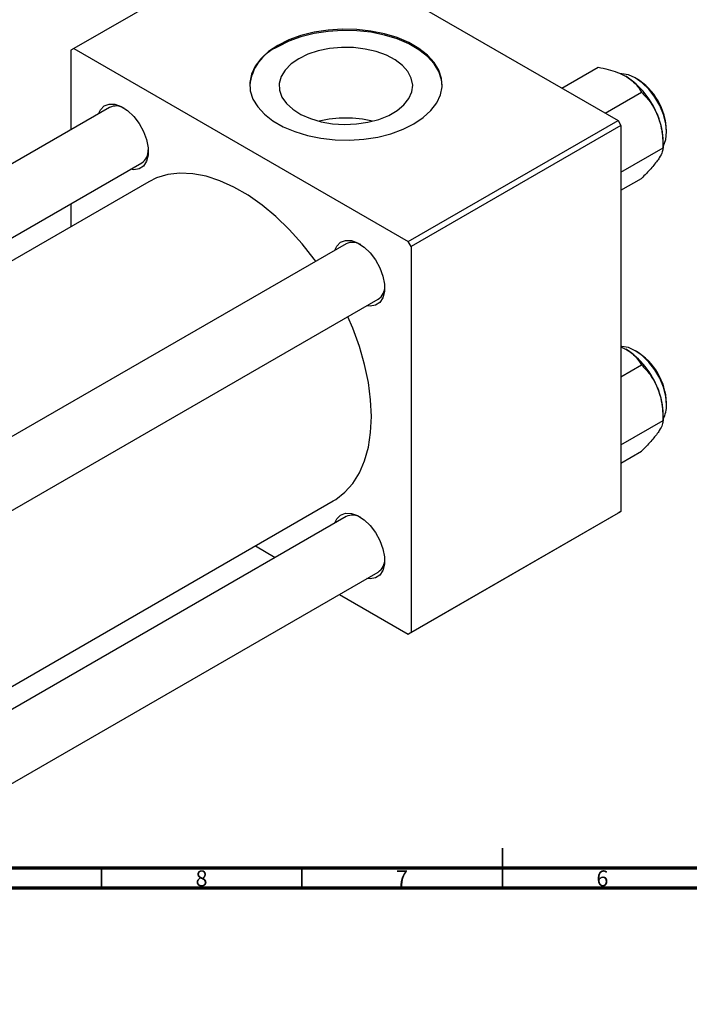
# Model space of a CAD drawing. Units: millimetres. Extents: x -199 to 639, y -87 to 415.
# Drawn here: x 182 to 349, y -24 to 222 of the extents above; entities that cross this region are included whole.
import ezdxf

# ---------------------------------------------------------------- set-up
doc = ezdxf.new("R2010")
doc.units = ezdxf.units.MM
doc.styles.add('SLDTEXTSTYLE0', font='TXT', dxfattribs={"width": 0.75})

msp = doc.modelspace()

# ---------------------------------------------------------------- linework, layer by layer
at = {"color": 7, "linetype": 'Continuous', "lineweight": 25}
for p, q in [((247.42, 244.83), (195.09, 214.62)), ((247.42, 244.83), (330.85, 196.66)), ((195.09, 214.62), (194.38, 214.21)), ((194.38, 214.21), (194.38, 194.38)), ((195.09, 214.62), (278.53, 166.45)), ((316.84, 204.75), (325.93, 210)), ((327.62, 198.53), (336.71, 203.78)), ((204.03, 199.95), (17.1, 92.04)), ((278.53, 166.45), (330.85, 196.66)), ((330.85, 196.66), (331.56, 195.44)), ((331.56, 195.44), (279.24, 165.23)), ((331.56, 195.44), (331.56, 99.08)), ((331.56, 183.81), (342.1, 189.89)), ((342.1, 189.89), (342.1, 191.56)), ((33.1, 82.8), (212.03, 186.1)), ((331.56, 179.25), (336.71, 182.22)), ((213.81, 181.38), (38.08, 79.93)), ((194.38, 175.91), (194.38, 170.17)), ((263, 165.91), (76.08, 58)), ((279.24, 165.23), (278.53, 166.45)), ((279.24, 165.23), (279.24, 68.88)), ((84.07, 44.14), (271, 152.05)), ((331.56, 140.19), (332.76, 139.62)), ((331.56, 132.71), (336.71, 135.68)), ((342.1, 121.79), (342.1, 123.46)), ((331.56, 115.71), (342.1, 121.79)), ((331.56, 111.15), (336.71, 114.12)), ((84.07, 0.26), (259.81, 101.71)), ((330.85, 98.67), (278.53, 68.47)), ((279.24, 68.88), (331.56, 99.08)), ((331.56, 99.08), (330.85, 98.67)), ((263, 97.81), (84.07, -5.48)), ((240.38, 90.49), (245.35, 87.62)), ((84.07, -23.96), (271, 83.95)), ((261.35, 78.38), (278.53, 68.47)), ((278.53, 68.47), (279.24, 68.88))]:
    msp.add_line(p, q, dxfattribs=at)
at = {"color": 7, "linetype": 'Continuous', "lineweight": 35}
for p, q in [((302, 5), (302, 15)), ((202, 10), (202, 5)), ((252, 10), (252, 5)), ((302, 10), (302, 5))]:
    msp.add_line(p, q, dxfattribs=at)
at = {"color": 7, "linetype": 'Continuous', "lineweight": 70}
for p, q in [((584, 10), (20, 10)), ((589, 5), (15, 5))]:
    msp.add_line(p, q, dxfattribs=at)
at = {"color": 7, "linetype": 'Continuous', "lineweight": 25, "flags": 128}
for points in [[(246, 215.44), (243.66, 213.87), (241.75, 212.11), (240.32, 210.22), (239.39, 208.22), (238.99, 206.16), (239.12, 204.09), (239.79, 202.05), (240.97, 200.1), (242.65, 198.27), (244.78, 196.6), (247.32, 195.14), (250.2, 193.91), (253.37, 192.94), (256.76, 192.26), (260.29, 191.87), (263.87, 191.8), (267.43, 192.03), (270.9, 192.56), (274.19, 193.39), (277.22, 194.49), (279.94, 195.84), (282.28, 197.41), (284.19, 199.17), (285.63, 201.06), (286.55, 203.06), (286.96, 205.12), (286.82, 207.19), (286.15, 209.23), (284.97, 211.18), (283.29, 213.01), (281.16, 214.68), (278.63, 216.14), (275.74, 217.37), (272.57, 218.34), (269.18, 219.02), (265.66, 219.41), (262.07, 219.49), (258.51, 219.25), (255.05, 218.72), (251.76, 217.89), (248.72, 216.79), (246, 215.44)], [(286.97, 205.48), (286.82, 206.86), (286.15, 208.9), (284.97, 210.85), (283.29, 212.68), (281.16, 214.35), (278.63, 215.82), (275.74, 217.04), (272.57, 218.01), (269.18, 218.7), (265.66, 219.08), (262.07, 219.16), (258.51, 218.93), (255.05, 218.39), (251.76, 217.56), (248.72, 216.46), (246, 215.11)], [(251.19, 212.11), (249.28, 210.79), (247.8, 209.29), (246.82, 207.66), (246.35, 205.96), (246.42, 204.24), (247.02, 202.55), (248.13, 200.95), (249.72, 199.49), (251.73, 198.21), (254.11, 197.17), (256.77, 196.39), (259.63, 195.89), (262.6, 195.7), (265.58, 195.81), (268.47, 196.24), (271.19, 196.95), (273.65, 197.93), (275.76, 199.15), (277.46, 200.57), (278.7, 202.14), (279.43, 203.81), (279.63, 205.53), (279.29, 207.24), (278.43, 208.89), (277.08, 210.43), (275.27, 211.8), (273.06, 212.97), (270.54, 213.88), (267.76, 214.52), (264.84, 214.87), (261.85, 214.91), (258.9, 214.64), (256.08, 214.07), (253.48, 213.22), (251.19, 212.11)], [(342.1, 190.25), (342.18, 190.39), (342.75, 191.95), (342.95, 193.84), (342.75, 195.95), (342.18, 198.18), (341.25, 200.42), (340.02, 202.55), (338.54, 204.48), (336.9, 206.09), (335.17, 207.31), (333.44, 208.09), (331.79, 208.37), (331.42, 208.37)], [(201.26, 198.35), (201.75, 199.38), (202.68, 200.32), (203.91, 200.79), (205.36, 200.74), (206.92, 200.18), (208.52, 199.15), (210.03, 197.7), (211.38, 195.94), (212.47, 193.96), (213.24, 191.91), (213.64, 189.89), (213.64, 188.05), (213.24, 186.5), (212.47, 185.32), (211.38, 184.61), (210.03, 184.4), (209.26, 184.5)], [(255.46, 161.55), (255.06, 162.1), (252.05, 165.93), (248.85, 169.49), (245.51, 172.71), (242.07, 175.57), (238.57, 178.03), (235.05, 180.07), (231.55, 181.65), (228.11, 182.76), (224.77, 183.39), (221.57, 183.53), (218.56, 183.17), (215.75, 182.33), (213.81, 181.38)], [(260.23, 164.31), (260.72, 165.33), (261.66, 166.28), (262.89, 166.75), (264.33, 166.7), (265.9, 166.14), (267.49, 165.1), (269.01, 163.66), (270.35, 161.89), (271.44, 159.92), (272.21, 157.86), (272.61, 155.85), (272.61, 154.01), (272.21, 152.45), (271.44, 151.28), (270.35, 150.57), (269.01, 150.36), (268.23, 150.45)], [(259.81, 101.71), (260.42, 102.08), (262.7, 103.86), (264.68, 106.09), (266.33, 108.73), (267.63, 111.76), (268.58, 115.13), (269.15, 118.82), (269.34, 122.77), (269.15, 126.94), (268.58, 131.28), (267.63, 135.74), (266.33, 140.27), (264.68, 144.82), (263.46, 147.7)], [(342.95, 125.74), (342.75, 127.85), (342.18, 130.08), (341.25, 132.32), (340.02, 134.45), (338.54, 136.38), (336.9, 137.99), (335.17, 139.21), (333.44, 139.99), (331.79, 140.27), (331.56, 140.27)], [(260.23, 96.21), (260.72, 97.23), (261.66, 98.18), (262.89, 98.65), (264.33, 98.6), (265.9, 98.04), (267.49, 97), (269.01, 95.56), (270.35, 93.79), (271.44, 91.82), (272.21, 89.76), (272.61, 87.75), (272.61, 85.91), (272.21, 84.35), (271.44, 83.18), (270.35, 82.47), (269.01, 82.26), (268.23, 82.35)]]:
    msp.add_lwpolyline(points, dxfattribs=at)
at = {"color": 7, "linetype": 'Continuous', "lineweight": 25}
for centre, radius, start, end in [((250.84, 204.2), 11.93, 113.9055, 173.8725), ((321.84, 190.66), 20.26, 20.2271, 57.362), ((327.19, 193.73), 15.75, 1.3238, 58.6709), ((205.66, 196.43), 3.88, 58.5668, 114.8455), ((262.97, 169.47), 27.83, 76.1774, 103.8226), ((324.92, 191.22), 17.18, 1.1082, 22.0212), ((209.98, 189.18), 3.7, 303.6035, 2.9735), ((264.64, 162.38), 3.88, 58.5668, 114.8455), ((268.96, 155.13), 3.7, 303.6035, 2.9735), ((321.84, 122.56), 20.26, 20.2271, 57.362), ((327.16, 125.59), 15.8, 2.3125, 58.623), ((324.92, 123.12), 17.18, 1.1082, 22.0212), ((336.28, 125.42), 6.67, 330.6311, 2.7466), ((264.64, 94.28), 3.88, 58.5668, 114.8455), ((268.96, 87.03), 3.7, 303.6035, 2.9735)]:
    msp.add_arc(centre, radius, start, end, dxfattribs=at)
for points, knots in [([(325.93, 210), (326.77, 209.82), (328.42, 209.47), (330.77, 208.74), (332.09, 208.06), (332.76, 207.72)], [0, 0, 0, 0, 0.33473, 0.662546, 1, 1, 1, 1]), ([(332.76, 207.72), (332.85, 207.67), (333.59, 207.23), (334.82, 206.29), (335.96, 204.99), (336.5, 204.12), (336.71, 203.78)], [0, 0, 0, 0, 0.047468, 0.3984, 0.762017, 1, 1, 1, 1]), ([(336.71, 203.78), (337.41, 203.02), (338.85, 201.48), (340.17, 199.31), (340.73, 197.95), (340.85, 197.67)], [0, 0, 0, 0, 0.432384, 0.879551, 1, 1, 1, 1]), ([(340.85, 197.67), (341.24, 196.4), (342.01, 193.88), (342.07, 191.21), (342.1, 189.89)], [0, 0, 0, 0, 0.503998, 1, 1, 1, 1]), ([(342.1, 189.89), (342.06, 189.56), (342, 188.89), (341.46, 187.79), (340.95, 187.05), (340.85, 186.89)], [0, 0, 0, 0, 0.432384, 0.879551, 1, 1, 1, 1]), ([(340.85, 186.89), (340.29, 186.17), (339.18, 184.73), (337.53, 183.05), (336.71, 182.22)], [0, 0, 0, 0, 0.503998, 1, 1, 1, 1]), ([(332.76, 139.62), (332.85, 139.57), (333.59, 139.13), (334.82, 138.19), (335.96, 136.89), (336.5, 136.02), (336.71, 135.68)], [0, 0, 0, 0, 0.047468, 0.3984, 0.762017, 1, 1, 1, 1]), ([(336.71, 135.68), (337.41, 134.92), (338.85, 133.38), (340.17, 131.21), (340.73, 129.85), (340.85, 129.57)], [0, 0, 0, 0, 0.432384, 0.879551, 1, 1, 1, 1]), ([(340.85, 129.57), (341.24, 128.3), (342.01, 125.78), (342.07, 123.11), (342.1, 121.79)], [0, 0, 0, 0, 0.503998, 1, 1, 1, 1]), ([(342.1, 121.79), (342.06, 121.46), (342, 120.79), (341.46, 119.69), (340.95, 118.95), (340.85, 118.79)], [0, 0, 0, 0, 0.432384, 0.879551, 1, 1, 1, 1]), ([(340.85, 118.79), (340.29, 118.07), (339.18, 116.63), (337.53, 114.96), (336.71, 114.12)], [0, 0, 0, 0, 0.503998, 1, 1, 1, 1])]:
    msp.add_open_spline(points, degree=3, knots=knots, dxfattribs=at)

# ---------------------------------------------------------------- texts
at = {"color": 7, "linetype": 'Continuous', "lineweight": 0, "char_height": 3.97, "attachment_point": 2, "style": 'SLDTEXTSTYLE0'}
for s, insert in [('8', (226.96, 9.47)), ('7', (276.96, 9.47)), ('6', (326.96, 9.47))]:
    msp.add_mtext(s, dxfattribs=dict(at, insert=insert))

doc.saveas('drawing.dxf')
